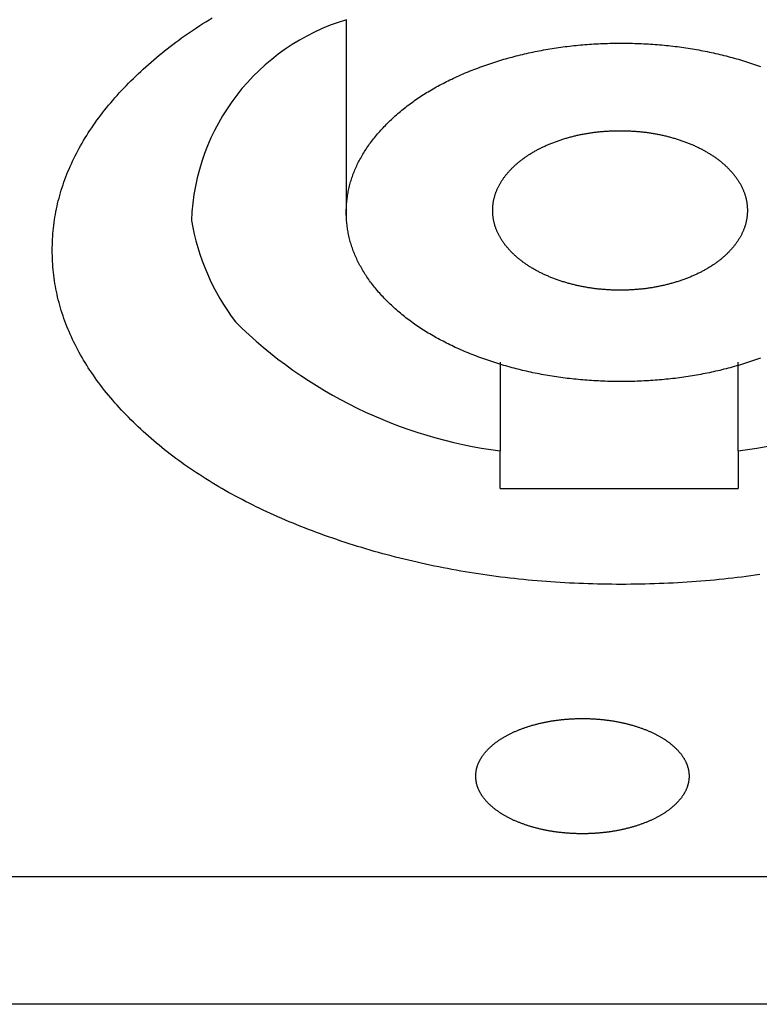
# Model space of a CAD drawing. Extents: x -1250 to 1450, y -1873 to 2139.
# Drawn here: x -309 to -294, y 277 to 297 of the extents above; entities that cross this region are included whole.
import ezdxf

# ---------------------------------------------------------------- set-up
doc = ezdxf.new("R2010")
doc.units = 0
doc.header["$LTSCALE"] = 76.2
doc.layers.add('DATA', color=7, linetype='CONTINUOUS')

msp = doc.modelspace()

# ---------------------------------------------------------------- linework, layer by layer
at = {"layer": 'DATA', "color": 7, "linetype": 'CONTINUOUS'}
for p, q in [((-302.425, 293.13), (-302.425, 297.348)), ((-299.199, 290.153), (-299.199, 288.292)), ((-294.199, 288.292), (-294.199, 290.153)), ((-299.199, 287.502), (-299.199, 288.292)), ((-294.199, 288.292), (-294.199, 287.502)), ((-299.199, 287.502), (-294.199, 287.502)), ((-207.501, 279.342), (-322.501, 279.342)), ((-195.501, 276.666), (-334.501, 276.666))]:
    msp.add_line(p, q, dxfattribs=at)
at = {"layer": 'DATA', "color": 7, "linetype": 'CONTINUOUS', "flags": 128}
for points in [[(-293.745, 285.693), (-293.838, 285.68), (-293.933, 285.667), (-294.027, 285.654), (-294.121, 285.642), (-294.216, 285.63), (-294.311, 285.619), (-294.406, 285.608), (-294.502, 285.598), (-294.597, 285.588), (-294.693, 285.579), (-294.789, 285.57), (-294.885, 285.561), (-294.982, 285.553), (-295.078, 285.546), (-295.175, 285.539), (-295.272, 285.532), (-295.37, 285.526), (-295.467, 285.52), (-295.565, 285.515), (-295.663, 285.51), (-295.761, 285.506), (-295.859, 285.502), (-295.958, 285.498), (-296.056, 285.495), (-296.155, 285.493), (-296.254, 285.491), (-296.354, 285.489), (-296.453, 285.488), (-296.553, 285.487), (-296.653, 285.487), (-296.753, 285.487), (-296.853, 285.488), (-296.953, 285.489), (-297.052, 285.491), (-297.151, 285.493), (-297.25, 285.495), (-297.349, 285.498), (-297.447, 285.502), (-297.546, 285.506), (-297.644, 285.51), (-297.742, 285.515), (-297.839, 285.52), (-297.937, 285.526), (-298.034, 285.532), (-298.131, 285.539), (-298.228, 285.546), (-298.325, 285.553), (-298.421, 285.561), (-298.517, 285.57), (-298.613, 285.579), (-298.709, 285.588), (-298.805, 285.598), (-298.9, 285.608), (-298.995, 285.619), (-299.09, 285.63), (-299.185, 285.642), (-299.279, 285.654), (-299.374, 285.667), (-299.468, 285.68), (-299.562, 285.693), (-299.656, 285.707), (-299.749, 285.722), (-299.842, 285.737), (-299.935, 285.752), (-300.028, 285.768), (-300.121, 285.784), (-300.213, 285.801), (-300.306, 285.818), (-300.398, 285.836), (-300.49, 285.854), (-300.581, 285.873), (-300.673, 285.892), (-300.764, 285.911), (-300.855, 285.931), (-300.945, 285.952), (-301.036, 285.973), (-301.126, 285.994), (-301.217, 286.016), (-301.306, 286.038), (-301.396, 286.061), (-301.486, 286.084), (-301.575, 286.108), (-301.664, 286.132), (-301.753, 286.156), (-301.842, 286.181), (-301.93, 286.207), (-302.018, 286.233), (-302.106, 286.259), (-302.194, 286.286), (-302.282, 286.313), (-302.369, 286.341), (-302.457, 286.369), (-302.544, 286.398), (-302.63, 286.427), (-302.717, 286.457), (-302.803, 286.487), (-302.888, 286.517), (-302.973, 286.547), (-303.057, 286.578), (-303.14, 286.609), (-303.223, 286.641), (-303.306, 286.673), (-303.387, 286.705), (-303.469, 286.738), (-303.549, 286.771), (-303.629, 286.804), (-303.709, 286.837), (-303.788, 286.871), (-303.866, 286.906), (-303.944, 286.94), (-304.021, 286.975), (-304.098, 287.01), (-304.174, 287.046), (-304.25, 287.082), (-304.325, 287.118), (-304.399, 287.155), (-304.473, 287.192), (-304.546, 287.229), (-304.619, 287.267), (-304.691, 287.305), (-304.762, 287.343), (-304.833, 287.381), (-304.904, 287.42), (-304.973, 287.46), (-305.043, 287.499), (-305.111, 287.539), (-305.179, 287.58), (-305.247, 287.62), (-305.314, 287.661), (-305.38, 287.703), (-305.446, 287.744), (-305.511, 287.786), (-305.576, 287.828), (-305.64, 287.871), (-305.703, 287.914), (-305.766, 287.957), (-305.829, 288.001), (-305.891, 288.045), (-305.952, 288.089), (-306.012, 288.134), (-306.072, 288.179), (-306.132, 288.224), (-306.191, 288.27), (-306.249, 288.316), (-306.307, 288.362), (-306.364, 288.409), (-306.421, 288.456), (-306.477, 288.504), (-306.532, 288.551), (-306.587, 288.599), (-306.642, 288.648), (-306.695, 288.696), (-306.749, 288.745), (-306.801, 288.795), (-306.853, 288.844), (-306.905, 288.895), (-306.956, 288.945), (-307.006, 288.996), (-307.056, 289.047), (-307.105, 289.098), (-307.153, 289.149), (-307.2, 289.2), (-307.246, 289.252), (-307.292, 289.303), (-307.337, 289.355), (-307.381, 289.407), (-307.425, 289.459), (-307.467, 289.511), (-307.509, 289.563), (-307.55, 289.615), (-307.591, 289.668), (-307.63, 289.72), (-307.669, 289.773), (-307.707, 289.826), (-307.744, 289.879), (-307.78, 289.932), (-307.816, 289.985), (-307.851, 290.038), (-307.885, 290.091), (-307.918, 290.145), (-307.95, 290.199), (-307.982, 290.252), (-308.013, 290.306), (-308.043, 290.36), (-308.072, 290.414), (-308.101, 290.469), (-308.129, 290.523), (-308.156, 290.578), (-308.182, 290.632), (-308.207, 290.687), (-308.232, 290.742), (-308.256, 290.797), (-308.279, 290.852), (-308.301, 290.907), (-308.323, 290.963), (-308.343, 291.018), (-308.363, 291.074), (-308.382, 291.13), (-308.401, 291.185), (-308.418, 291.241), (-308.435, 291.298), (-308.451, 291.354), (-308.466, 291.41), (-308.481, 291.467), (-308.495, 291.523), (-308.507, 291.58), (-308.52, 291.637), (-308.531, 291.694), (-308.542, 291.751), (-308.551, 291.808), (-308.56, 291.865), (-308.568, 291.923), (-308.576, 291.981), (-308.583, 292.038), (-308.588, 292.096), (-308.594, 292.154), (-308.598, 292.212), (-308.601, 292.27), (-308.604, 292.329), (-308.606, 292.387), (-308.607, 292.446), (-308.608, 292.504), (-308.607, 292.563), (-308.606, 292.622), (-308.604, 292.68), (-308.601, 292.738), (-308.598, 292.797), (-308.594, 292.855), (-308.588, 292.913), (-308.583, 292.971), (-308.576, 293.028), (-308.568, 293.086), (-308.56, 293.143), (-308.551, 293.201), (-308.542, 293.258), (-308.531, 293.315), (-308.52, 293.372), (-308.507, 293.429), (-308.495, 293.486), (-308.481, 293.542), (-308.466, 293.599), (-308.451, 293.655), (-308.435, 293.711), (-308.418, 293.767), (-308.401, 293.823), (-308.382, 293.879), (-308.363, 293.935), (-308.343, 293.991), (-308.323, 294.046), (-308.301, 294.101), (-308.279, 294.157), (-308.256, 294.212), (-308.232, 294.267), (-308.207, 294.322), (-308.182, 294.376), (-308.156, 294.431), (-308.129, 294.486), (-308.101, 294.54), (-308.072, 294.594), (-308.043, 294.648), (-308.013, 294.702), (-307.982, 294.756), (-307.95, 294.81), (-307.918, 294.864), (-307.885, 294.917), (-307.851, 294.971), (-307.816, 295.024), (-307.78, 295.077), (-307.744, 295.13), (-307.707, 295.183), (-307.669, 295.236), (-307.63, 295.289), (-307.591, 295.341), (-307.55, 295.394), (-307.509, 295.446), (-307.467, 295.498), (-307.425, 295.55), (-307.381, 295.602), (-307.337, 295.654), (-307.292, 295.706), (-307.246, 295.757), (-307.2, 295.809), (-307.153, 295.86), (-307.105, 295.911), (-307.056, 295.962), (-307.006, 296.013), (-306.956, 296.064), (-306.905, 296.114), (-306.853, 296.164), (-306.801, 296.214), (-306.749, 296.263), (-306.695, 296.312), (-306.642, 296.361), (-306.587, 296.409), (-306.532, 296.457), (-306.477, 296.505), (-306.421, 296.553), (-306.364, 296.6), (-306.307, 296.646), (-306.249, 296.693), (-306.191, 296.739), (-306.132, 296.784), (-306.072, 296.83), (-306.012, 296.875), (-305.952, 296.919), (-305.891, 296.964), (-305.829, 297.008), (-305.766, 297.051), (-305.703, 297.095), (-305.64, 297.138), (-305.576, 297.18), (-305.511, 297.223), (-305.446, 297.265), (-305.38, 297.306), (-305.314, 297.348), (-305.247, 297.388)], [(-293.727, 290.239), (-293.769, 290.224), (-293.811, 290.209), (-293.853, 290.195), (-293.895, 290.181), (-293.937, 290.166), (-293.98, 290.153), (-294.022, 290.139), (-294.065, 290.126), (-294.107, 290.113), (-294.15, 290.1), (-294.193, 290.087), (-294.236, 290.075), (-294.279, 290.062), (-294.322, 290.05), (-294.365, 290.039), (-294.409, 290.027), (-294.452, 290.016), (-294.496, 290.005), (-294.539, 289.994), (-294.583, 289.983), (-294.627, 289.973), (-294.671, 289.963), (-294.715, 289.953), (-294.759, 289.943), (-294.803, 289.934), (-294.848, 289.925), (-294.892, 289.916), (-294.937, 289.907), (-294.981, 289.899), (-295.026, 289.89), (-295.071, 289.882), (-295.116, 289.875), (-295.161, 289.867), (-295.206, 289.86), (-295.252, 289.853), (-295.297, 289.846), (-295.342, 289.839), (-295.388, 289.833), (-295.434, 289.827), (-295.479, 289.821), (-295.525, 289.815), (-295.571, 289.81), (-295.617, 289.804), (-295.664, 289.799), (-295.71, 289.795), (-295.756, 289.79), (-295.803, 289.786), (-295.849, 289.782), (-295.896, 289.778), (-295.943, 289.774), (-295.99, 289.771), (-296.037, 289.768), (-296.084, 289.765), (-296.131, 289.762), (-296.178, 289.76), (-296.226, 289.757), (-296.273, 289.756), (-296.321, 289.754), (-296.368, 289.752), (-296.416, 289.751), (-296.464, 289.75), (-296.512, 289.749), (-296.56, 289.749), (-296.608, 289.748), (-296.657, 289.748), (-296.705, 289.748), (-296.753, 289.749), (-296.801, 289.749), (-296.849, 289.75), (-296.897, 289.751), (-296.945, 289.752), (-296.993, 289.754), (-297.04, 289.756), (-297.088, 289.757), (-297.135, 289.76), (-297.182, 289.762), (-297.23, 289.765), (-297.277, 289.768), (-297.324, 289.771), (-297.371, 289.774), (-297.417, 289.778), (-297.464, 289.782), (-297.511, 289.786), (-297.557, 289.79), (-297.604, 289.795), (-297.65, 289.799), (-297.696, 289.804), (-297.742, 289.81), (-297.788, 289.815), (-297.834, 289.821), (-297.88, 289.827), (-297.925, 289.833), (-297.971, 289.839), (-298.016, 289.846), (-298.062, 289.853), (-298.107, 289.86), (-298.152, 289.867), (-298.197, 289.875), (-298.242, 289.882), (-298.287, 289.89), (-298.332, 289.899), (-298.377, 289.907), (-298.421, 289.916), (-298.466, 289.925), (-298.51, 289.934), (-298.554, 289.943), (-298.598, 289.953), (-298.642, 289.963), (-298.686, 289.973), (-298.73, 289.983), (-298.774, 289.994), (-298.818, 290.005), (-298.861, 290.016), (-298.905, 290.027), (-298.948, 290.039), (-298.991, 290.05), (-299.034, 290.062), (-299.077, 290.075), (-299.12, 290.087), (-299.163, 290.1), (-299.206, 290.113), (-299.249, 290.126), (-299.291, 290.139), (-299.334, 290.153), (-299.376, 290.166), (-299.418, 290.181), (-299.46, 290.195), (-299.502, 290.209), (-299.544, 290.224), (-299.586, 290.239), (-299.627, 290.254), (-299.669, 290.27), (-299.709, 290.285), (-299.75, 290.301), (-299.79, 290.316), (-299.831, 290.332), (-299.87, 290.349), (-299.91, 290.365), (-299.949, 290.381), (-299.988, 290.398), (-300.027, 290.415), (-300.065, 290.432), (-300.103, 290.449), (-300.141, 290.466), (-300.179, 290.484), (-300.216, 290.502), (-300.253, 290.519), (-300.29, 290.538), (-300.326, 290.556), (-300.363, 290.574), (-300.399, 290.593), (-300.434, 290.611), (-300.47, 290.63), (-300.505, 290.649), (-300.54, 290.668), (-300.574, 290.688), (-300.608, 290.707), (-300.642, 290.727), (-300.676, 290.747), (-300.71, 290.767), (-300.743, 290.787), (-300.776, 290.808), (-300.808, 290.828), (-300.841, 290.849), (-300.873, 290.87), (-300.904, 290.891), (-300.936, 290.912), (-300.967, 290.934), (-300.998, 290.955), (-301.029, 290.977), (-301.059, 290.999), (-301.089, 291.021), (-301.119, 291.043), (-301.149, 291.066), (-301.178, 291.089), (-301.207, 291.111), (-301.236, 291.134), (-301.264, 291.157), (-301.292, 291.181), (-301.32, 291.204), (-301.348, 291.228), (-301.375, 291.252), (-301.402, 291.276), (-301.429, 291.3), (-301.456, 291.324), (-301.482, 291.349), (-301.508, 291.373), (-301.534, 291.398), (-301.559, 291.423), (-301.584, 291.448), (-301.609, 291.474), (-301.634, 291.499), (-301.658, 291.525), (-301.682, 291.551), (-301.706, 291.576), (-301.729, 291.602), (-301.752, 291.628), (-301.774, 291.654), (-301.796, 291.681), (-301.818, 291.707), (-301.839, 291.733), (-301.86, 291.759), (-301.881, 291.786), (-301.901, 291.812), (-301.921, 291.838), (-301.94, 291.865), (-301.959, 291.892), (-301.978, 291.918), (-301.996, 291.945), (-302.014, 291.972), (-302.032, 291.999), (-302.049, 292.026), (-302.066, 292.053), (-302.082, 292.08), (-302.098, 292.107), (-302.114, 292.134), (-302.129, 292.161), (-302.144, 292.188), (-302.159, 292.216), (-302.173, 292.243), (-302.187, 292.271), (-302.2, 292.298), (-302.213, 292.326), (-302.226, 292.354), (-302.238, 292.381), (-302.25, 292.409), (-302.262, 292.437), (-302.273, 292.465), (-302.284, 292.493), (-302.294, 292.521), (-302.304, 292.549), (-302.314, 292.577), (-302.323, 292.605), (-302.332, 292.634), (-302.34, 292.662), (-302.348, 292.69), (-302.356, 292.719), (-302.363, 292.747), (-302.37, 292.776), (-302.377, 292.805), (-302.383, 292.833), (-302.389, 292.862), (-302.395, 292.891), (-302.4, 292.92), (-302.404, 292.949), (-302.409, 292.978), (-302.413, 293.007), (-302.416, 293.036), (-302.42, 293.065), (-302.422, 293.095), (-302.425, 293.124), (-302.427, 293.153), (-302.429, 293.183), (-302.43, 293.213), (-302.431, 293.242), (-302.431, 293.272), (-302.432, 293.301), (-302.431, 293.331), (-302.431, 293.361), (-302.43, 293.39), (-302.429, 293.42), (-302.427, 293.449), (-302.425, 293.479), (-302.422, 293.508), (-302.42, 293.538), (-302.416, 293.567), (-302.413, 293.596), (-302.409, 293.625), (-302.404, 293.654), (-302.4, 293.683), (-302.395, 293.712), (-302.389, 293.741), (-302.383, 293.77), (-302.377, 293.798), (-302.37, 293.827), (-302.363, 293.856), (-302.356, 293.884), (-302.348, 293.913), (-302.34, 293.941), (-302.332, 293.969), (-302.323, 293.998), (-302.314, 294.026), (-302.304, 294.054), (-302.294, 294.082), (-302.284, 294.11), (-302.273, 294.138), (-302.262, 294.166), (-302.25, 294.194), (-302.238, 294.222), (-302.226, 294.249), (-302.213, 294.277), (-302.2, 294.305), (-302.187, 294.332), (-302.173, 294.36), (-302.159, 294.387), (-302.144, 294.415), (-302.129, 294.442), (-302.114, 294.469), (-302.098, 294.496), (-302.082, 294.523), (-302.066, 294.55), (-302.049, 294.577), (-302.032, 294.604), (-302.014, 294.631), (-301.996, 294.658), (-301.978, 294.685), (-301.959, 294.711), (-301.94, 294.738), (-301.921, 294.764), (-301.901, 294.791), (-301.881, 294.817), (-301.86, 294.844), (-301.839, 294.87), (-301.818, 294.896), (-301.796, 294.922), (-301.774, 294.949), (-301.752, 294.975), (-301.729, 295.001), (-301.706, 295.027), (-301.682, 295.052), (-301.658, 295.078), (-301.634, 295.104), (-301.609, 295.129), (-301.584, 295.155), (-301.559, 295.18), (-301.534, 295.205), (-301.508, 295.23), (-301.482, 295.254), (-301.456, 295.279), (-301.429, 295.303), (-301.402, 295.327), (-301.375, 295.351), (-301.348, 295.375), (-301.32, 295.399), (-301.292, 295.422), (-301.264, 295.446), (-301.236, 295.469), (-301.207, 295.492), (-301.178, 295.514), (-301.149, 295.537), (-301.119, 295.56), (-301.089, 295.582), (-301.059, 295.604), (-301.029, 295.626), (-300.998, 295.648), (-300.967, 295.669), (-300.936, 295.691), (-300.904, 295.712), (-300.873, 295.733), (-300.841, 295.754), (-300.808, 295.775), (-300.776, 295.795), (-300.743, 295.816), (-300.71, 295.836), (-300.676, 295.856), (-300.642, 295.876), (-300.608, 295.896), (-300.574, 295.915), (-300.54, 295.935), (-300.505, 295.954), (-300.47, 295.973), (-300.434, 295.992), (-300.399, 296.01), (-300.363, 296.029), (-300.326, 296.047), (-300.29, 296.065), (-300.253, 296.083), (-300.216, 296.101), (-300.179, 296.119), (-300.141, 296.137), (-300.103, 296.154), (-300.065, 296.171), (-300.027, 296.188), (-299.988, 296.205), (-299.949, 296.222), (-299.91, 296.238), (-299.87, 296.254), (-299.831, 296.271), (-299.79, 296.287), (-299.75, 296.302), (-299.709, 296.318), (-299.669, 296.333), (-299.627, 296.349), (-299.586, 296.364), (-299.544, 296.379), (-299.544, 296.379), (-299.544, 296.379), (-299.502, 296.394), (-299.46, 296.408), (-299.418, 296.422), (-299.376, 296.436), (-299.334, 296.45), (-299.291, 296.464), (-299.249, 296.477), (-299.206, 296.49), (-299.163, 296.503), (-299.12, 296.516), (-299.077, 296.528), (-299.034, 296.541), (-298.991, 296.553), (-298.948, 296.564), (-298.905, 296.576), (-298.861, 296.587), (-298.818, 296.598), (-298.774, 296.609), (-298.73, 296.62), (-298.686, 296.63), (-298.642, 296.64), (-298.598, 296.65), (-298.554, 296.66), (-298.51, 296.669), (-298.466, 296.678), (-298.421, 296.687), (-298.377, 296.696), (-298.332, 296.704), (-298.287, 296.713), (-298.242, 296.721), (-298.197, 296.728), (-298.152, 296.736), (-298.107, 296.743), (-298.062, 296.75), (-298.016, 296.757), (-297.971, 296.764), (-297.925, 296.77), (-297.88, 296.776), (-297.834, 296.782), (-297.788, 296.788), (-297.742, 296.793), (-297.696, 296.799), (-297.65, 296.804), (-297.604, 296.808), (-297.557, 296.813), (-297.511, 296.817), (-297.464, 296.821), (-297.417, 296.825), (-297.371, 296.829), (-297.324, 296.832), (-297.277, 296.835), (-297.23, 296.838), (-297.182, 296.841), (-297.135, 296.843), (-297.088, 296.845), (-297.04, 296.847), (-296.993, 296.849), (-296.945, 296.851), (-296.897, 296.852), (-296.849, 296.853), (-296.801, 296.854), (-296.753, 296.854), (-296.705, 296.855), (-296.657, 296.855), (-296.608, 296.855), (-296.56, 296.854), (-296.512, 296.854), (-296.464, 296.853), (-296.416, 296.852), (-296.368, 296.851), (-296.321, 296.849), (-296.273, 296.847), (-296.226, 296.845), (-296.178, 296.843), (-296.131, 296.841), (-296.084, 296.838), (-296.037, 296.835), (-295.99, 296.832), (-295.943, 296.829), (-295.896, 296.825), (-295.849, 296.821), (-295.803, 296.817), (-295.756, 296.813), (-295.71, 296.808), (-295.664, 296.804), (-295.617, 296.799), (-295.571, 296.793), (-295.525, 296.788), (-295.479, 296.782), (-295.434, 296.776), (-295.388, 296.77), (-295.342, 296.764), (-295.297, 296.757), (-295.252, 296.75), (-295.206, 296.743), (-295.161, 296.736), (-295.116, 296.728), (-295.071, 296.721), (-295.026, 296.713), (-294.981, 296.704), (-294.937, 296.696), (-294.892, 296.687), (-294.848, 296.678), (-294.803, 296.669), (-294.759, 296.66), (-294.715, 296.65), (-294.671, 296.64), (-294.627, 296.63), (-294.583, 296.62), (-294.539, 296.609), (-294.496, 296.598), (-294.452, 296.587), (-294.409, 296.576), (-294.365, 296.564), (-294.322, 296.553), (-294.279, 296.541), (-294.236, 296.528), (-294.193, 296.516), (-294.15, 296.503), (-294.107, 296.49), (-294.065, 296.477), (-294.022, 296.464), (-293.98, 296.45), (-293.937, 296.436), (-293.895, 296.422), (-293.853, 296.408), (-293.811, 296.394), (-293.769, 296.379), (-293.727, 296.364)]]:
    msp.add_lwpolyline(points, dxfattribs=at)
for points in [[(-298.017, 294.792), (-297.997, 294.799), (-297.978, 294.806), (-297.958, 294.813), (-297.939, 294.82), (-297.919, 294.826), (-297.9, 294.833), (-297.88, 294.839), (-297.86, 294.845), (-297.84, 294.851), (-297.82, 294.857), (-297.801, 294.863), (-297.781, 294.869), (-297.761, 294.874), (-297.741, 294.88), (-297.721, 294.885), (-297.7, 294.891), (-297.68, 294.896), (-297.66, 294.901), (-297.64, 294.906), (-297.619, 294.911), (-297.599, 294.916), (-297.579, 294.92), (-297.558, 294.925), (-297.538, 294.929), (-297.517, 294.934), (-297.497, 294.938), (-297.476, 294.942), (-297.455, 294.946), (-297.435, 294.95), (-297.414, 294.954), (-297.393, 294.957), (-297.372, 294.961), (-297.351, 294.964), (-297.33, 294.968), (-297.309, 294.971), (-297.288, 294.974), (-297.267, 294.977), (-297.246, 294.98), (-297.225, 294.983), (-297.203, 294.985), (-297.182, 294.988), (-297.161, 294.99), (-297.139, 294.993), (-297.118, 294.995), (-297.096, 294.997), (-297.075, 294.999), (-297.053, 295.001), (-297.032, 295.003), (-297.01, 295.005), (-296.988, 295.006), (-296.967, 295.008), (-296.945, 295.009), (-296.923, 295.01), (-296.901, 295.011), (-296.879, 295.012), (-296.857, 295.013), (-296.835, 295.014), (-296.813, 295.015), (-296.791, 295.015), (-296.769, 295.016), (-296.746, 295.016), (-296.724, 295.017), (-296.702, 295.017), (-296.679, 295.017), (-296.657, 295.017), (-296.635, 295.017), (-296.612, 295.016), (-296.59, 295.016), (-296.568, 295.015), (-296.546, 295.015), (-296.524, 295.014), (-296.502, 295.013), (-296.48, 295.012), (-296.458, 295.011), (-296.436, 295.01), (-296.414, 295.009), (-296.392, 295.008), (-296.37, 295.006), (-296.349, 295.005), (-296.327, 295.003), (-296.305, 295.001), (-296.284, 294.999), (-296.262, 294.997), (-296.241, 294.995), (-296.219, 294.993), (-296.198, 294.99), (-296.177, 294.988), (-296.155, 294.985), (-296.134, 294.983), (-296.113, 294.98), (-296.092, 294.977), (-296.071, 294.974), (-296.049, 294.971), (-296.028, 294.968), (-296.007, 294.964), (-295.987, 294.961), (-295.966, 294.957), (-295.945, 294.954), (-295.924, 294.95), (-295.903, 294.946), (-295.883, 294.942), (-295.862, 294.938), (-295.841, 294.934), (-295.821, 294.929), (-295.8, 294.925), (-295.78, 294.92), (-295.76, 294.916), (-295.739, 294.911), (-295.719, 294.906), (-295.699, 294.901), (-295.678, 294.896), (-295.658, 294.891), (-295.638, 294.885), (-295.618, 294.88), (-295.598, 294.874), (-295.578, 294.869), (-295.558, 294.863), (-295.538, 294.857), (-295.518, 294.851), (-295.499, 294.845), (-295.479, 294.839), (-295.459, 294.833), (-295.439, 294.826), (-295.42, 294.82), (-295.4, 294.813), (-295.381, 294.806), (-295.361, 294.799), (-295.342, 294.792), (-295.322, 294.785), (-295.303, 294.778), (-295.284, 294.771), (-295.265, 294.764), (-295.246, 294.756), (-295.228, 294.749), (-295.209, 294.741), (-295.191, 294.734), (-295.172, 294.726), (-295.154, 294.718), (-295.136, 294.71), (-295.118, 294.703), (-295.1, 294.694), (-295.083, 294.686), (-295.065, 294.678), (-295.048, 294.67), (-295.031, 294.662), (-295.013, 294.653), (-294.996, 294.645), (-294.979, 294.636), (-294.963, 294.627), (-294.946, 294.619), (-294.93, 294.61), (-294.913, 294.601), (-294.897, 294.592), (-294.881, 294.583), (-294.865, 294.574), (-294.849, 294.565), (-294.833, 294.555), (-294.818, 294.546), (-294.802, 294.537), (-294.787, 294.527), (-294.771, 294.517), (-294.756, 294.508), (-294.741, 294.498), (-294.726, 294.488), (-294.712, 294.478), (-294.697, 294.468), (-294.683, 294.458), (-294.668, 294.448), (-294.654, 294.438), (-294.64, 294.427), (-294.626, 294.417), (-294.612, 294.406), (-294.599, 294.396), (-294.585, 294.385), (-294.572, 294.374), (-294.558, 294.363), (-294.545, 294.353), (-294.532, 294.342), (-294.519, 294.33), (-294.506, 294.319), (-294.494, 294.308), (-294.481, 294.297), (-294.469, 294.285), (-294.456, 294.274), (-294.444, 294.262), (-294.432, 294.251), (-294.42, 294.239), (-294.409, 294.227), (-294.397, 294.215), (-294.385, 294.203), (-294.374, 294.191), (-294.363, 294.179), (-294.352, 294.167), (-294.341, 294.155), (-294.33, 294.143), (-294.319, 294.131), (-294.309, 294.118), (-294.299, 294.106), (-294.289, 294.094), (-294.279, 294.081), (-294.269, 294.069), (-294.259, 294.056), (-294.25, 294.044), (-294.241, 294.031), (-294.232, 294.019), (-294.223, 294.006), (-294.214, 293.994), (-294.206, 293.981), (-294.198, 293.969), (-294.189, 293.956), (-294.181, 293.943), (-294.174, 293.931), (-294.166, 293.918), (-294.159, 293.905), (-294.151, 293.892), (-294.144, 293.879), (-294.137, 293.867), (-294.131, 293.854), (-294.124, 293.841), (-294.118, 293.828), (-294.111, 293.815), (-294.105, 293.802), (-294.1, 293.789), (-294.094, 293.776), (-294.088, 293.763), (-294.083, 293.749), (-294.078, 293.736), (-294.073, 293.723), (-294.068, 293.71), (-294.063, 293.697), (-294.059, 293.683), (-294.055, 293.67), (-294.051, 293.657), (-294.047, 293.643), (-294.043, 293.63), (-294.039, 293.616), (-294.036, 293.603), (-294.033, 293.59), (-294.03, 293.576), (-294.027, 293.562), (-294.024, 293.549), (-294.021, 293.535), (-294.019, 293.522), (-294.017, 293.508), (-294.015, 293.494), (-294.013, 293.481), (-294.011, 293.467), (-294.01, 293.453), (-294.009, 293.439), (-294.007, 293.425), (-294.007, 293.412), (-294.006, 293.398), (-294.005, 293.384), (-294.005, 293.37), (-294.004, 293.356), (-294.004, 293.342), (-294.004, 293.328), (-294.005, 293.314), (-294.005, 293.3), (-294.006, 293.286), (-294.007, 293.272), (-294.007, 293.258), (-294.009, 293.244), (-294.01, 293.231), (-294.011, 293.217), (-294.013, 293.203), (-294.015, 293.189), (-294.017, 293.176), (-294.019, 293.162), (-294.021, 293.148), (-294.024, 293.135), (-294.027, 293.121), (-294.03, 293.108), (-294.033, 293.094), (-294.036, 293.081), (-294.039, 293.067), (-294.043, 293.054), (-294.047, 293.04), (-294.051, 293.027), (-294.055, 293.014), (-294.059, 293), (-294.063, 292.987), (-294.068, 292.974), (-294.073, 292.961), (-294.078, 292.947), (-294.083, 292.934), (-294.088, 292.921), (-294.094, 292.908), (-294.1, 292.895), (-294.105, 292.882), (-294.111, 292.869), (-294.118, 292.856), (-294.124, 292.843), (-294.131, 292.83), (-294.137, 292.817), (-294.144, 292.804), (-294.151, 292.791), (-294.159, 292.779), (-294.166, 292.766), (-294.174, 292.753), (-294.181, 292.74), (-294.189, 292.728), (-294.198, 292.715), (-294.206, 292.702), (-294.214, 292.69), (-294.223, 292.677), (-294.232, 292.665), (-294.241, 292.652), (-294.25, 292.64), (-294.259, 292.627), (-294.269, 292.615), (-294.279, 292.602), (-294.289, 292.59), (-294.299, 292.578), (-294.309, 292.565), (-294.319, 292.553), (-294.33, 292.541), (-294.341, 292.529), (-294.352, 292.517), (-294.363, 292.504), (-294.374, 292.492), (-294.385, 292.48), (-294.397, 292.468), (-294.409, 292.456), (-294.42, 292.445), (-294.432, 292.433), (-294.444, 292.421), (-294.456, 292.41), (-294.469, 292.398), (-294.481, 292.387), (-294.494, 292.376), (-294.506, 292.364), (-294.519, 292.353), (-294.532, 292.342), (-294.545, 292.331), (-294.558, 292.32), (-294.572, 292.309), (-294.585, 292.299), (-294.599, 292.288), (-294.612, 292.277), (-294.626, 292.267), (-294.64, 292.257), (-294.654, 292.246), (-294.668, 292.236), (-294.683, 292.226), (-294.697, 292.216), (-294.712, 292.206), (-294.726, 292.196), (-294.741, 292.186), (-294.756, 292.176), (-294.771, 292.166), (-294.787, 292.157), (-294.802, 292.147), (-294.818, 292.138), (-294.833, 292.128), (-294.849, 292.119), (-294.865, 292.11), (-294.881, 292.101), (-294.897, 292.092), (-294.913, 292.083), (-294.93, 292.074), (-294.946, 292.065), (-294.963, 292.056), (-294.979, 292.048), (-294.996, 292.039), (-295.013, 292.03), (-295.031, 292.022), (-295.048, 292.014), (-295.065, 292.005), (-295.083, 291.997), (-295.1, 291.989), (-295.118, 291.981), (-295.136, 291.973), (-295.154, 291.965), (-295.172, 291.958), (-295.191, 291.95), (-295.209, 291.942), (-295.228, 291.935), (-295.246, 291.927), (-295.265, 291.92), (-295.284, 291.913), (-295.303, 291.905), (-295.322, 291.898), (-295.342, 291.891), (-295.361, 291.884), (-295.381, 291.877), (-295.4, 291.871), (-295.42, 291.864), (-295.439, 291.858), (-295.459, 291.851), (-295.479, 291.845), (-295.499, 291.839), (-295.518, 291.833), (-295.538, 291.827), (-295.558, 291.821), (-295.578, 291.815), (-295.598, 291.809), (-295.618, 291.804), (-295.638, 291.798), (-295.658, 291.793), (-295.678, 291.788), (-295.699, 291.783), (-295.719, 291.778), (-295.739, 291.773), (-295.76, 291.768), (-295.78, 291.763), (-295.8, 291.759), (-295.821, 291.755), (-295.841, 291.75), (-295.862, 291.746), (-295.883, 291.742), (-295.903, 291.738), (-295.924, 291.734), (-295.945, 291.73), (-295.966, 291.727), (-295.987, 291.723), (-296.007, 291.719), (-296.028, 291.716), (-296.049, 291.713), (-296.071, 291.71), (-296.092, 291.707), (-296.113, 291.704), (-296.134, 291.701), (-296.155, 291.698), (-296.177, 291.696), (-296.198, 291.693), (-296.219, 291.691), (-296.241, 291.689), (-296.262, 291.687), (-296.284, 291.685), (-296.305, 291.683), (-296.327, 291.681), (-296.349, 291.679), (-296.37, 291.678), (-296.392, 291.676), (-296.414, 291.675), (-296.436, 291.673), (-296.458, 291.672), (-296.48, 291.671), (-296.502, 291.67), (-296.524, 291.67), (-296.546, 291.669), (-296.568, 291.668), (-296.59, 291.668), (-296.612, 291.667), (-296.635, 291.667), (-296.657, 291.667), (-296.679, 291.667), (-296.702, 291.667), (-296.724, 291.667), (-296.746, 291.667), (-296.769, 291.668), (-296.791, 291.668), (-296.813, 291.669), (-296.835, 291.67), (-296.857, 291.67), (-296.879, 291.671), (-296.901, 291.672), (-296.923, 291.673), (-296.945, 291.675), (-296.967, 291.676), (-296.988, 291.678), (-297.01, 291.679), (-297.032, 291.681), (-297.053, 291.683), (-297.075, 291.685), (-297.096, 291.687), (-297.118, 291.689), (-297.139, 291.691), (-297.161, 291.693), (-297.182, 291.696), (-297.203, 291.698), (-297.225, 291.701), (-297.246, 291.704), (-297.267, 291.707), (-297.288, 291.71), (-297.309, 291.713), (-297.33, 291.716), (-297.351, 291.719), (-297.372, 291.723), (-297.393, 291.727), (-297.414, 291.73), (-297.435, 291.734), (-297.455, 291.738), (-297.476, 291.742), (-297.497, 291.746), (-297.517, 291.75), (-297.538, 291.755), (-297.558, 291.759), (-297.579, 291.763), (-297.599, 291.768), (-297.619, 291.773), (-297.64, 291.778), (-297.66, 291.783), (-297.68, 291.788), (-297.7, 291.793), (-297.721, 291.798), (-297.741, 291.804), (-297.761, 291.809), (-297.781, 291.815), (-297.801, 291.821), (-297.82, 291.827), (-297.84, 291.833), (-297.86, 291.839), (-297.88, 291.845), (-297.9, 291.851), (-297.919, 291.858), (-297.939, 291.864), (-297.958, 291.871), (-297.978, 291.877), (-297.997, 291.884), (-298.017, 291.891), (-298.036, 291.898), (-298.055, 291.905), (-298.074, 291.913), (-298.093, 291.92), (-298.112, 291.927), (-298.131, 291.935), (-298.149, 291.942), (-298.168, 291.95), (-298.186, 291.958), (-298.204, 291.965), (-298.222, 291.973), (-298.24, 291.981), (-298.258, 291.989), (-298.276, 291.997), (-298.293, 292.005), (-298.311, 292.014), (-298.328, 292.022), (-298.345, 292.03), (-298.362, 292.039), (-298.379, 292.048), (-298.396, 292.056), (-298.413, 292.065), (-298.429, 292.074), (-298.445, 292.083), (-298.462, 292.092), (-298.478, 292.101), (-298.494, 292.11), (-298.51, 292.119), (-298.525, 292.128), (-298.541, 292.138), (-298.557, 292.147), (-298.572, 292.157), (-298.587, 292.166), (-298.602, 292.176), (-298.617, 292.186), (-298.632, 292.196), (-298.647, 292.206), (-298.661, 292.216), (-298.676, 292.226), (-298.69, 292.236), (-298.704, 292.246), (-298.719, 292.257), (-298.732, 292.267), (-298.746, 292.277), (-298.76, 292.288), (-298.774, 292.299), (-298.787, 292.309), (-298.8, 292.32), (-298.814, 292.331), (-298.827, 292.342), (-298.84, 292.353), (-298.852, 292.364), (-298.865, 292.376), (-298.878, 292.387), (-298.89, 292.398), (-298.902, 292.41), (-298.914, 292.421), (-298.926, 292.433), (-298.938, 292.445), (-298.95, 292.456), (-298.962, 292.468), (-298.973, 292.48), (-298.985, 292.492), (-298.996, 292.504), (-299.007, 292.517), (-299.018, 292.529), (-299.029, 292.541), (-299.039, 292.553), (-299.05, 292.565), (-299.06, 292.578), (-299.07, 292.59), (-299.08, 292.602), (-299.09, 292.615), (-299.099, 292.627), (-299.109, 292.64), (-299.118, 292.652), (-299.127, 292.665), (-299.136, 292.677), (-299.144, 292.69), (-299.153, 292.702), (-299.161, 292.715), (-299.169, 292.728), (-299.177, 292.74), (-299.185, 292.753), (-299.193, 292.766), (-299.2, 292.779), (-299.207, 292.791), (-299.214, 292.804), (-299.221, 292.817), (-299.228, 292.83), (-299.235, 292.843), (-299.241, 292.856), (-299.247, 292.869), (-299.253, 292.882), (-299.259, 292.895), (-299.265, 292.908), (-299.27, 292.921), (-299.276, 292.934), (-299.281, 292.947), (-299.286, 292.961), (-299.291, 292.974), (-299.295, 292.987), (-299.3, 293), (-299.304, 293.014), (-299.308, 293.027), (-299.312, 293.04), (-299.316, 293.054), (-299.319, 293.067), (-299.323, 293.081), (-299.326, 293.094), (-299.329, 293.108), (-299.332, 293.121), (-299.335, 293.135), (-299.337, 293.148), (-299.34, 293.162), (-299.342, 293.176), (-299.344, 293.189), (-299.346, 293.203), (-299.347, 293.217), (-299.349, 293.231), (-299.35, 293.244), (-299.351, 293.258), (-299.352, 293.272), (-299.353, 293.286), (-299.354, 293.3), (-299.354, 293.314), (-299.354, 293.328), (-299.354, 293.342), (-299.354, 293.356), (-299.354, 293.37), (-299.354, 293.384), (-299.353, 293.398), (-299.352, 293.412), (-299.351, 293.425), (-299.35, 293.439), (-299.349, 293.453), (-299.347, 293.467), (-299.346, 293.481), (-299.344, 293.494), (-299.342, 293.508), (-299.34, 293.522), (-299.337, 293.535), (-299.335, 293.549), (-299.332, 293.562), (-299.329, 293.576), (-299.326, 293.59), (-299.323, 293.603), (-299.319, 293.616), (-299.316, 293.63), (-299.312, 293.643), (-299.308, 293.657), (-299.304, 293.67), (-299.3, 293.683), (-299.295, 293.697), (-299.291, 293.71), (-299.286, 293.723), (-299.281, 293.736), (-299.276, 293.749), (-299.27, 293.763), (-299.265, 293.776), (-299.259, 293.789), (-299.253, 293.802), (-299.247, 293.815), (-299.241, 293.828), (-299.235, 293.841), (-299.228, 293.854), (-299.221, 293.867), (-299.214, 293.879), (-299.207, 293.892), (-299.2, 293.905), (-299.193, 293.918), (-299.185, 293.931), (-299.177, 293.943), (-299.169, 293.956), (-299.161, 293.969), (-299.153, 293.981), (-299.144, 293.994), (-299.136, 294.006), (-299.127, 294.019), (-299.118, 294.031), (-299.109, 294.044), (-299.099, 294.056), (-299.09, 294.069), (-299.08, 294.081), (-299.07, 294.094), (-299.06, 294.106), (-299.05, 294.118), (-299.039, 294.131), (-299.029, 294.143), (-299.018, 294.155), (-299.007, 294.167), (-298.996, 294.179), (-298.985, 294.191), (-298.973, 294.203), (-298.962, 294.215), (-298.95, 294.227), (-298.938, 294.239), (-298.926, 294.251), (-298.914, 294.262), (-298.902, 294.274), (-298.89, 294.285), (-298.878, 294.297), (-298.865, 294.308), (-298.852, 294.319), (-298.84, 294.33), (-298.827, 294.342), (-298.814, 294.353), (-298.8, 294.363), (-298.787, 294.374), (-298.774, 294.385), (-298.76, 294.396), (-298.746, 294.406), (-298.732, 294.417), (-298.719, 294.427), (-298.704, 294.438), (-298.69, 294.448), (-298.676, 294.458), (-298.661, 294.468), (-298.647, 294.478), (-298.632, 294.488), (-298.617, 294.498), (-298.602, 294.508), (-298.587, 294.517), (-298.572, 294.527), (-298.557, 294.537), (-298.541, 294.546), (-298.525, 294.555), (-298.51, 294.565), (-298.494, 294.574), (-298.478, 294.583), (-298.462, 294.592), (-298.445, 294.601), (-298.429, 294.61), (-298.413, 294.619), (-298.396, 294.627), (-298.379, 294.636), (-298.362, 294.645), (-298.345, 294.653), (-298.328, 294.662), (-298.311, 294.67), (-298.293, 294.678), (-298.276, 294.686), (-298.258, 294.694), (-298.24, 294.703), (-298.222, 294.71), (-298.204, 294.718), (-298.186, 294.726), (-298.168, 294.734), (-298.149, 294.741), (-298.131, 294.749), (-298.112, 294.756), (-298.093, 294.764), (-298.074, 294.771), (-298.055, 294.778), (-298.036, 294.785), (-298.017, 294.792), (-298.017, 294.792)], [(-298.59, 282.507), (-298.574, 282.512), (-298.558, 282.517), (-298.541, 282.522), (-298.525, 282.527), (-298.509, 282.531), (-298.492, 282.536), (-298.476, 282.54), (-298.459, 282.545), (-298.443, 282.549), (-298.426, 282.554), (-298.409, 282.558), (-298.393, 282.562), (-298.376, 282.566), (-298.359, 282.57), (-298.342, 282.574), (-298.325, 282.578), (-298.309, 282.582), (-298.292, 282.585), (-298.275, 282.589), (-298.258, 282.592), (-298.241, 282.596), (-298.223, 282.599), (-298.206, 282.603), (-298.189, 282.606), (-298.172, 282.609), (-298.155, 282.612), (-298.137, 282.615), (-298.12, 282.618), (-298.103, 282.621), (-298.085, 282.623), (-298.068, 282.626), (-298.05, 282.629), (-298.033, 282.631), (-298.015, 282.633), (-297.998, 282.636), (-297.98, 282.638), (-297.962, 282.64), (-297.945, 282.642), (-297.927, 282.644), (-297.909, 282.646), (-297.891, 282.648), (-297.873, 282.65), (-297.856, 282.652), (-297.838, 282.653), (-297.82, 282.655), (-297.802, 282.656), (-297.784, 282.658), (-297.765, 282.659), (-297.747, 282.66), (-297.729, 282.661), (-297.711, 282.662), (-297.693, 282.663), (-297.674, 282.664), (-297.656, 282.665), (-297.638, 282.666), (-297.619, 282.667), (-297.601, 282.667), (-297.582, 282.668), (-297.564, 282.668), (-297.545, 282.668), (-297.526, 282.669), (-297.508, 282.669), (-297.489, 282.669), (-297.47, 282.669), (-297.452, 282.669), (-297.433, 282.669), (-297.414, 282.669), (-297.396, 282.668), (-297.377, 282.668), (-297.358, 282.668), (-297.34, 282.667), (-297.322, 282.667), (-297.303, 282.666), (-297.285, 282.665), (-297.266, 282.664), (-297.248, 282.663), (-297.23, 282.662), (-297.212, 282.661), (-297.193, 282.66), (-297.175, 282.659), (-297.157, 282.658), (-297.139, 282.656), (-297.121, 282.655), (-297.103, 282.653), (-297.085, 282.652), (-297.067, 282.65), (-297.049, 282.648), (-297.031, 282.646), (-297.014, 282.644), (-296.996, 282.642), (-296.978, 282.64), (-296.961, 282.638), (-296.943, 282.636), (-296.925, 282.633), (-296.908, 282.631), (-296.89, 282.629), (-296.873, 282.626), (-296.855, 282.623), (-296.838, 282.621), (-296.821, 282.618), (-296.803, 282.615), (-296.786, 282.612), (-296.769, 282.609), (-296.751, 282.606), (-296.734, 282.603), (-296.717, 282.599), (-296.7, 282.596), (-296.683, 282.592), (-296.666, 282.589), (-296.649, 282.585), (-296.632, 282.582), (-296.615, 282.578), (-296.598, 282.574), (-296.582, 282.57), (-296.565, 282.566), (-296.548, 282.562), (-296.531, 282.558), (-296.515, 282.554), (-296.498, 282.549), (-296.482, 282.545), (-296.465, 282.54), (-296.448, 282.536), (-296.432, 282.531), (-296.416, 282.527), (-296.399, 282.522), (-296.383, 282.517), (-296.367, 282.512), (-296.35, 282.507), (-296.334, 282.502), (-296.318, 282.497), (-296.302, 282.491), (-296.286, 282.486), (-296.27, 282.481), (-296.255, 282.476), (-296.239, 282.47), (-296.224, 282.465), (-296.208, 282.459), (-296.193, 282.453), (-296.178, 282.448), (-296.163, 282.442), (-296.148, 282.436), (-296.133, 282.43), (-296.119, 282.424), (-296.104, 282.418), (-296.09, 282.412), (-296.075, 282.406), (-296.061, 282.4), (-296.047, 282.394), (-296.033, 282.388), (-296.019, 282.381), (-296.005, 282.375), (-295.991, 282.369), (-295.978, 282.362), (-295.964, 282.356), (-295.951, 282.349), (-295.938, 282.342), (-295.924, 282.336), (-295.911, 282.329), (-295.898, 282.322), (-295.885, 282.315), (-295.873, 282.308), (-295.86, 282.301), (-295.847, 282.294), (-295.835, 282.287), (-295.823, 282.28), (-295.811, 282.273), (-295.798, 282.265), (-295.786, 282.258), (-295.774, 282.251), (-295.763, 282.243), (-295.751, 282.236), (-295.739, 282.228), (-295.728, 282.22), (-295.717, 282.213), (-295.705, 282.205), (-295.694, 282.197), (-295.683, 282.189), (-295.672, 282.181), (-295.661, 282.173), (-295.651, 282.165), (-295.64, 282.157), (-295.63, 282.149), (-295.619, 282.141), (-295.609, 282.132), (-295.599, 282.124), (-295.589, 282.116), (-295.579, 282.107), (-295.569, 282.099), (-295.559, 282.09), (-295.549, 282.081), (-295.54, 282.073), (-295.53, 282.064), (-295.521, 282.055), (-295.512, 282.046), (-295.503, 282.038), (-295.494, 282.029), (-295.485, 282.02), (-295.477, 282.011), (-295.468, 282.002), (-295.46, 281.993), (-295.452, 281.984), (-295.444, 281.975), (-295.436, 281.966), (-295.428, 281.957), (-295.421, 281.948), (-295.413, 281.939), (-295.406, 281.93), (-295.399, 281.921), (-295.392, 281.912), (-295.385, 281.903), (-295.379, 281.894), (-295.372, 281.884), (-295.366, 281.875), (-295.36, 281.866), (-295.353, 281.857), (-295.348, 281.847), (-295.342, 281.838), (-295.336, 281.829), (-295.331, 281.819), (-295.325, 281.81), (-295.32, 281.801), (-295.315, 281.791), (-295.31, 281.782), (-295.305, 281.772), (-295.301, 281.763), (-295.296, 281.753), (-295.292, 281.744), (-295.288, 281.734), (-295.284, 281.725), (-295.28, 281.715), (-295.276, 281.706), (-295.273, 281.696), (-295.269, 281.686), (-295.266, 281.677), (-295.263, 281.667), (-295.26, 281.657), (-295.257, 281.648), (-295.254, 281.638), (-295.251, 281.628), (-295.249, 281.618), (-295.247, 281.609), (-295.245, 281.599), (-295.243, 281.589), (-295.241, 281.579), (-295.239, 281.569), (-295.238, 281.559), (-295.236, 281.549), (-295.235, 281.539), (-295.234, 281.529), (-295.233, 281.519), (-295.232, 281.509), (-295.231, 281.499), (-295.231, 281.489), (-295.231, 281.479), (-295.23, 281.469), (-295.23, 281.459), (-295.23, 281.449), (-295.231, 281.439), (-295.231, 281.429), (-295.231, 281.419), (-295.232, 281.409), (-295.233, 281.399), (-295.234, 281.389), (-295.235, 281.379), (-295.236, 281.369), (-295.238, 281.359), (-295.239, 281.349), (-295.241, 281.339), (-295.243, 281.329), (-295.245, 281.319), (-295.247, 281.309), (-295.249, 281.3), (-295.251, 281.29), (-295.254, 281.28), (-295.257, 281.27), (-295.26, 281.261), (-295.263, 281.251), (-295.266, 281.241), (-295.269, 281.232), (-295.273, 281.222), (-295.276, 281.212), (-295.28, 281.203), (-295.284, 281.193), (-295.288, 281.184), (-295.292, 281.174), (-295.296, 281.165), (-295.301, 281.155), (-295.305, 281.146), (-295.31, 281.136), (-295.315, 281.127), (-295.32, 281.117), (-295.325, 281.108), (-295.331, 281.099), (-295.336, 281.089), (-295.342, 281.08), (-295.348, 281.071), (-295.353, 281.061), (-295.36, 281.052), (-295.366, 281.043), (-295.372, 281.034), (-295.379, 281.025), (-295.385, 281.015), (-295.392, 281.006), (-295.399, 280.997), (-295.406, 280.988), (-295.413, 280.979), (-295.421, 280.97), (-295.428, 280.961), (-295.436, 280.952), (-295.444, 280.943), (-295.452, 280.934), (-295.46, 280.925), (-295.468, 280.916), (-295.477, 280.907), (-295.485, 280.898), (-295.494, 280.889), (-295.503, 280.88), (-295.512, 280.872), (-295.521, 280.863), (-295.53, 280.854), (-295.54, 280.845), (-295.549, 280.837), (-295.559, 280.828), (-295.569, 280.819), (-295.579, 280.811), (-295.589, 280.802), (-295.599, 280.794), (-295.609, 280.786), (-295.619, 280.777), (-295.63, 280.769), (-295.64, 280.761), (-295.651, 280.753), (-295.661, 280.745), (-295.672, 280.737), (-295.683, 280.729), (-295.694, 280.721), (-295.705, 280.713), (-295.717, 280.706), (-295.728, 280.698), (-295.739, 280.69), (-295.751, 280.683), (-295.763, 280.675), (-295.774, 280.668), (-295.786, 280.66), (-295.798, 280.653), (-295.811, 280.646), (-295.823, 280.638), (-295.835, 280.631), (-295.847, 280.624), (-295.86, 280.617), (-295.873, 280.61), (-295.885, 280.603), (-295.898, 280.596), (-295.911, 280.589), (-295.924, 280.582), (-295.938, 280.576), (-295.951, 280.569), (-295.964, 280.562), (-295.978, 280.556), (-295.991, 280.549), (-296.005, 280.543), (-296.019, 280.537), (-296.033, 280.53), (-296.047, 280.524), (-296.061, 280.518), (-296.075, 280.512), (-296.09, 280.506), (-296.104, 280.5), (-296.119, 280.494), (-296.133, 280.488), (-296.148, 280.482), (-296.163, 280.476), (-296.178, 280.47), (-296.193, 280.465), (-296.208, 280.459), (-296.224, 280.454), (-296.239, 280.448), (-296.255, 280.443), (-296.27, 280.437), (-296.286, 280.432), (-296.302, 280.427), (-296.318, 280.421), (-296.334, 280.416), (-296.35, 280.411), (-296.367, 280.406), (-296.383, 280.401), (-296.399, 280.396), (-296.416, 280.392), (-296.432, 280.387), (-296.448, 280.382), (-296.465, 280.378), (-296.482, 280.373), (-296.498, 280.369), (-296.515, 280.364), (-296.531, 280.36), (-296.548, 280.356), (-296.565, 280.352), (-296.582, 280.348), (-296.598, 280.344), (-296.615, 280.34), (-296.632, 280.336), (-296.649, 280.333), (-296.666, 280.329), (-296.683, 280.326), (-296.7, 280.322), (-296.717, 280.319), (-296.734, 280.316), (-296.751, 280.312), (-296.769, 280.309), (-296.786, 280.306), (-296.803, 280.303), (-296.821, 280.3), (-296.838, 280.298), (-296.855, 280.295), (-296.873, 280.292), (-296.89, 280.29), (-296.908, 280.287), (-296.925, 280.285), (-296.943, 280.282), (-296.961, 280.28), (-296.978, 280.278), (-296.996, 280.276), (-297.014, 280.274), (-297.031, 280.272), (-297.049, 280.27), (-297.067, 280.268), (-297.085, 280.267), (-297.103, 280.265), (-297.121, 280.263), (-297.139, 280.262), (-297.157, 280.26), (-297.175, 280.259), (-297.193, 280.258), (-297.212, 280.257), (-297.23, 280.256), (-297.248, 280.255), (-297.266, 280.254), (-297.285, 280.253), (-297.303, 280.252), (-297.322, 280.252), (-297.34, 280.251), (-297.358, 280.25), (-297.377, 280.25), (-297.396, 280.25), (-297.414, 280.249), (-297.433, 280.249), (-297.452, 280.249), (-297.47, 280.249), (-297.489, 280.249), (-297.508, 280.249), (-297.526, 280.249), (-297.545, 280.25), (-297.564, 280.25), (-297.582, 280.25), (-297.601, 280.251), (-297.619, 280.252), (-297.638, 280.252), (-297.656, 280.253), (-297.674, 280.254), (-297.693, 280.255), (-297.711, 280.256), (-297.729, 280.257), (-297.747, 280.258), (-297.765, 280.259), (-297.784, 280.26), (-297.802, 280.262), (-297.82, 280.263), (-297.838, 280.265), (-297.856, 280.267), (-297.873, 280.268), (-297.891, 280.27), (-297.909, 280.272), (-297.927, 280.274), (-297.945, 280.276), (-297.962, 280.278), (-297.98, 280.28), (-297.998, 280.282), (-298.015, 280.285), (-298.033, 280.287), (-298.05, 280.29), (-298.068, 280.292), (-298.085, 280.295), (-298.103, 280.298), (-298.12, 280.3), (-298.137, 280.303), (-298.155, 280.306), (-298.172, 280.309), (-298.189, 280.312), (-298.206, 280.316), (-298.223, 280.319), (-298.241, 280.322), (-298.258, 280.326), (-298.275, 280.329), (-298.292, 280.333), (-298.309, 280.336), (-298.325, 280.34), (-298.342, 280.344), (-298.359, 280.348), (-298.376, 280.352), (-298.393, 280.356), (-298.409, 280.36), (-298.426, 280.364), (-298.443, 280.369), (-298.459, 280.373), (-298.476, 280.378), (-298.492, 280.382), (-298.509, 280.387), (-298.525, 280.392), (-298.541, 280.396), (-298.558, 280.401), (-298.574, 280.406), (-298.59, 280.411), (-298.607, 280.416), (-298.623, 280.421), (-298.639, 280.427), (-298.654, 280.432), (-298.67, 280.437), (-298.686, 280.443), (-298.701, 280.448), (-298.717, 280.454), (-298.732, 280.459), (-298.747, 280.465), (-298.763, 280.47), (-298.778, 280.476), (-298.792, 280.482), (-298.807, 280.488), (-298.822, 280.494), (-298.836, 280.5), (-298.851, 280.506), (-298.865, 280.512), (-298.88, 280.518), (-298.894, 280.524), (-298.908, 280.53), (-298.922, 280.537), (-298.936, 280.543), (-298.949, 280.549), (-298.963, 280.556), (-298.976, 280.562), (-298.99, 280.569), (-299.003, 280.576), (-299.016, 280.582), (-299.029, 280.589), (-299.042, 280.596), (-299.055, 280.603), (-299.068, 280.61), (-299.081, 280.617), (-299.093, 280.624), (-299.106, 280.631), (-299.118, 280.638), (-299.13, 280.646), (-299.142, 280.653), (-299.154, 280.66), (-299.166, 280.668), (-299.178, 280.675), (-299.19, 280.683), (-299.201, 280.69), (-299.213, 280.698), (-299.224, 280.706), (-299.235, 280.713), (-299.246, 280.721), (-299.257, 280.729), (-299.268, 280.737), (-299.279, 280.745), (-299.29, 280.753), (-299.301, 280.761), (-299.311, 280.769), (-299.321, 280.777), (-299.332, 280.786), (-299.342, 280.794), (-299.352, 280.802), (-299.362, 280.811), (-299.372, 280.819), (-299.382, 280.828), (-299.391, 280.837), (-299.401, 280.845), (-299.41, 280.854), (-299.42, 280.863), (-299.429, 280.872), (-299.438, 280.88), (-299.447, 280.889), (-299.455, 280.898), (-299.464, 280.907), (-299.472, 280.916), (-299.481, 280.925), (-299.489, 280.934), (-299.497, 280.943), (-299.505, 280.952), (-299.512, 280.961), (-299.52, 280.97), (-299.527, 280.979), (-299.534, 280.988), (-299.542, 280.997), (-299.548, 281.006), (-299.555, 281.015), (-299.562, 281.025), (-299.568, 281.034), (-299.575, 281.043), (-299.581, 281.052), (-299.587, 281.061), (-299.593, 281.071), (-299.599, 281.08), (-299.605, 281.089), (-299.61, 281.099), (-299.615, 281.108), (-299.621, 281.117), (-299.626, 281.127), (-299.631, 281.136), (-299.635, 281.146), (-299.64, 281.155), (-299.644, 281.165), (-299.649, 281.174), (-299.653, 281.184), (-299.657, 281.193), (-299.661, 281.203), (-299.665, 281.212), (-299.668, 281.222), (-299.672, 281.232), (-299.675, 281.241), (-299.678, 281.251), (-299.681, 281.261), (-299.684, 281.27), (-299.687, 281.28), (-299.689, 281.29), (-299.692, 281.3), (-299.694, 281.309), (-299.696, 281.319), (-299.698, 281.329), (-299.7, 281.339), (-299.701, 281.349), (-299.703, 281.359), (-299.704, 281.369), (-299.706, 281.379), (-299.707, 281.389), (-299.708, 281.399), (-299.708, 281.409), (-299.709, 281.419), (-299.71, 281.429), (-299.71, 281.439), (-299.71, 281.449), (-299.71, 281.459), (-299.71, 281.469), (-299.71, 281.479), (-299.71, 281.489), (-299.709, 281.499), (-299.708, 281.509), (-299.708, 281.519), (-299.707, 281.529), (-299.706, 281.539), (-299.704, 281.549), (-299.703, 281.559), (-299.701, 281.569), (-299.7, 281.579), (-299.698, 281.589), (-299.696, 281.599), (-299.694, 281.609), (-299.692, 281.618), (-299.689, 281.628), (-299.687, 281.638), (-299.684, 281.648), (-299.681, 281.657), (-299.678, 281.667), (-299.675, 281.677), (-299.672, 281.686), (-299.668, 281.696), (-299.665, 281.706), (-299.661, 281.715), (-299.657, 281.725), (-299.653, 281.734), (-299.649, 281.744), (-299.644, 281.753), (-299.64, 281.763), (-299.635, 281.772), (-299.631, 281.782), (-299.626, 281.791), (-299.621, 281.801), (-299.615, 281.81), (-299.61, 281.819), (-299.605, 281.829), (-299.599, 281.838), (-299.593, 281.847), (-299.587, 281.857), (-299.581, 281.866), (-299.575, 281.875), (-299.568, 281.884), (-299.562, 281.894), (-299.555, 281.903), (-299.548, 281.912), (-299.542, 281.921), (-299.534, 281.93), (-299.527, 281.939), (-299.52, 281.948), (-299.512, 281.957), (-299.505, 281.966), (-299.497, 281.975), (-299.489, 281.984), (-299.481, 281.993), (-299.472, 282.002), (-299.464, 282.011), (-299.455, 282.02), (-299.447, 282.029), (-299.438, 282.038), (-299.429, 282.046), (-299.42, 282.055), (-299.41, 282.064), (-299.401, 282.073), (-299.391, 282.081), (-299.382, 282.09), (-299.372, 282.099), (-299.362, 282.107), (-299.352, 282.116), (-299.342, 282.124), (-299.332, 282.132), (-299.321, 282.141), (-299.311, 282.149), (-299.301, 282.157), (-299.29, 282.165), (-299.279, 282.173), (-299.268, 282.181), (-299.257, 282.189), (-299.246, 282.197), (-299.235, 282.205), (-299.224, 282.213), (-299.213, 282.22), (-299.201, 282.228), (-299.19, 282.236), (-299.178, 282.243), (-299.166, 282.251), (-299.154, 282.258), (-299.142, 282.265), (-299.13, 282.273), (-299.118, 282.28), (-299.106, 282.287), (-299.093, 282.294), (-299.081, 282.301), (-299.068, 282.308), (-299.055, 282.315), (-299.042, 282.322), (-299.029, 282.329), (-299.016, 282.336), (-299.003, 282.342), (-298.99, 282.349), (-298.976, 282.356), (-298.963, 282.362), (-298.949, 282.369), (-298.936, 282.375), (-298.922, 282.381), (-298.908, 282.388), (-298.894, 282.394), (-298.88, 282.4), (-298.865, 282.406), (-298.851, 282.412), (-298.836, 282.418), (-298.822, 282.424), (-298.807, 282.43), (-298.792, 282.436), (-298.778, 282.442), (-298.763, 282.448), (-298.747, 282.453), (-298.732, 282.459), (-298.717, 282.465), (-298.701, 282.47), (-298.686, 282.476), (-298.67, 282.481), (-298.654, 282.486), (-298.639, 282.491), (-298.623, 282.497), (-298.607, 282.502), (-298.59, 282.507), (-298.59, 282.507)]]:
    msp.add_lwpolyline(points, close=True, dxfattribs=at)
at = {"layer": 'DATA', "color": 7, "linetype": 'CONTINUOUS'}
for centre, radius, start, end in [((-301.109, 292.963), 4.579, 106.6989, 177.9), ((-300.78, 293.995), 4.981, 189.9939, 216.9529), ((-297.975, 297.868), 9.654, 225.346, 262.7169), ((-295.423, 297.868), 9.654, 277.2831, 314.654)]:
    msp.add_arc(centre, radius, start, end, dxfattribs=at)

doc.saveas('drawing.dxf')
